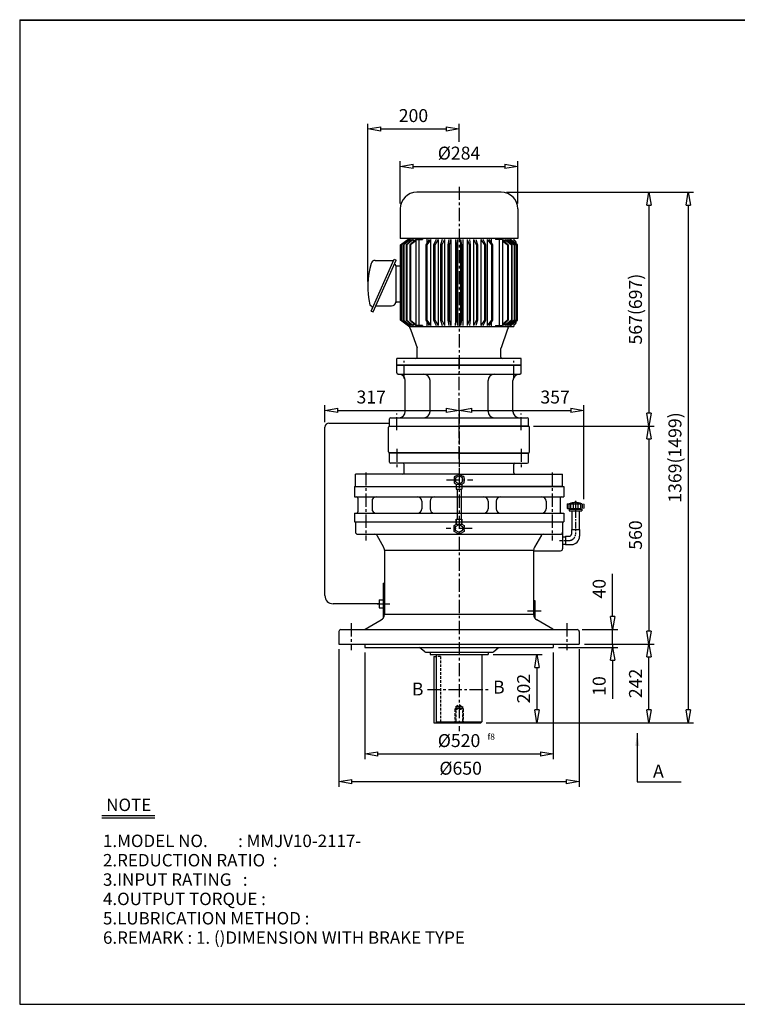
# Model space of a CAD drawing. Extents: x 10 to 3473, y 10 to 2386.
# Drawn here: x 10 to 1742, y 10 to 2386 of the extents above; entities that cross this region are included whole.
import ezdxf

# ---------------------------------------------------------------- set-up
doc = ezdxf.new("R2010")
doc.units = 0
for name, pattern in [('CENTER', [50.8, 31.75, -6.35, 6.35, -6.35]), ('HIDDEN', [9.525, 6.35, -3.175]), ('PHANTOM', [63.5, 31.75, -6.35, 6.35, -6.35, 6.35, -6.35])]:
    doc.linetypes.add(name, pattern=pattern)
doc.layers.get('0').update_dxf_attribs({"linetype": 'CONTINUOUS'})
doc.layers.get('DEFPOINTS').update_dxf_attribs({"color": 5, "linetype": 'CONTINUOUS'})
for name, color, linetype in [('1', 1, 'CENTER'), ('2', 2, 'HIDDEN'), ('4', 6, 'PHANTOM'), ('5', 3, 'CONTINUOUS')]:
    doc.layers.add(name, color=color, linetype=linetype)
doc.dimstyles.new('ISO-25', dxfattribs={"dimscale": 12.5, "dimtxt": 2.5, "dimasz": 2.5, "dimexe": 1, "dimexo": 1, "dimgap": 1, "dimtad": 1, "dimdec": 0, "dimtxsty": 'STANDARD', "dimblk": 'CLOSEDBLANK', "dimcen": 2.5, "dimclrd": 4, "dimclre": 4, "dimclrt": 4, "dimazin": 3, "dimtfac": 1, "dimtdec": 0, "dimtmove": 0, "dimatfit": 3})

# ---------------------------------------------------------------- blocks, each defined once
blk = doc.blocks.new('_CLOSEDBLANK')
at = {"color": 0}
for p, q in [((-1, 0.167), (0, 0)), ((-1, 0.167), (-1, -0.167)), ((0, 0), (-1, -0.167))]:
    blk.add_line(p, q, dxfattribs=at)
blk = doc.blocks.new('*D4')
at = {"color": 4}
for p, q in [((842.6, 858.7), (842.6, 601.6)), ((1297.6, 858.7), (1297.6, 601.6)), ((873.9, 614.1), (1266.4, 614.1))]:
    blk.add_line(p, q, dxfattribs=at)
at = {"layer": 'DEFPOINTS', "color": 0}
for p in [(842.6, 871.2), (1297.6, 871.2), (1297.6, 614.1)]:
    blk.add_point(p, dxfattribs=at)
at = {"color": 4, "xscale": 31.25, "yscale": 31.25, "zscale": 31.25, "rotation": 180}
blk.add_blockref('_CLOSEDBLANK', (842.6, 614.1), dxfattribs=at)
at = {"color": 4, "xscale": 31.25, "yscale": 31.25, "zscale": 31.25}
blk.add_blockref('_CLOSEDBLANK', (1297.6, 614.1), dxfattribs=at)
at = {"color": 4, "insert": (1070.1, 642.2), "char_height": 31.25, "attachment_point": 5}
blk.add_mtext('%%c520', dxfattribs=at)
blk = doc.blocks.new('*D5')
at = {"color": 4}
for p, q in [((1372.6, 879.2), (1540.6, 879.2)), ((1528.1, 720.4), (1528.1, 847.9)), ((1135.6, 689.2), (1540.6, 689.2))]:
    blk.add_line(p, q, dxfattribs=at)
at = {"layer": 'DEFPOINTS', "color": 0}
for p in [(1360.1, 879.2), (1528.1, 879.2), (1123.1, 689.2)]:
    blk.add_point(p, dxfattribs=at)
at = {"color": 4, "xscale": 31.25, "yscale": 31.25, "zscale": 31.25}
for p, rotation in [((1528.1, 879.2), 90), ((1528.1, 689.2), 270)]:
    blk.add_blockref('_CLOSEDBLANK', p, dxfattribs=dict(at, rotation=rotation))
at = {"color": 4, "insert": (1499.9, 784.2), "char_height": 31.25, "attachment_point": 5, "rotation": 90}
blk.add_mtext('242', dxfattribs=at)
blk = doc.blocks.new('*D10')
at = {"color": 4}
for p, q in [((1152.6, 854.2), (1270.5, 854.2)), ((1258, 822.9), (1258, 720.4)), ((1135.6, 689.2), (1270.5, 689.2))]:
    blk.add_line(p, q, dxfattribs=at)
at = {"layer": 'DEFPOINTS', "color": 0}
for p in [(1140.1, 854.2), (1123.1, 689.2), (1258, 689.2)]:
    blk.add_point(p, dxfattribs=at)
at = {"color": 4, "xscale": 31.25, "yscale": 31.25, "zscale": 31.25}
for p, rotation in [((1258, 854.2), 90), ((1258, 689.2), 270)]:
    blk.add_blockref('_CLOSEDBLANK', p, dxfattribs=dict(at, rotation=rotation))
at = {"color": 4, "insert": (1229.9, 771.7), "char_height": 31.25, "attachment_point": 5, "rotation": 90}
blk.add_mtext('202', dxfattribs=at)
blk = doc.blocks.new('107')
for p, q in [((348.2, 298.4), (348.2, 465.4)), ((351.2, 468.4), (410.2, 468.4)), ((413.2, 465.4), (413.2, 298.4)), ((348.2, 298.4), (348.2, 131.4)), ((413.2, 131.4), (413.2, 298.4)), ((351.2, 128.4), (410.2, 128.4))]:
    blk.add_line(p, q)
for centre, start, end in [((351.2, 465.4), 90, 180), ((410.2, 465.4), 0, 90), ((351.2, 131.4), 180, 270), ((410.2, 131.4), 270, 0)]:
    blk.add_arc(centre, 3, start, end)
at = {"layer": '1'}
blk.add_line((333.2, 298.4), (428.2, 298.4), dxfattribs=at)
blk = doc.blocks.new('*D13')
at = {"color": 4}
for p, q in [((1249.6, 1405.2), (1540.6, 1405.2)), ((1528.1, 1373.9), (1528.1, 910.4))]:
    blk.add_line(p, q, dxfattribs=at)
at = {"layer": 'DEFPOINTS', "color": 0}
for p in [(1237.1, 1405.2), (1528.1, 879.2), (1528.1, 879.2)]:
    blk.add_point(p, dxfattribs=at)
at = {"color": 4, "xscale": 31.25, "yscale": 31.25, "zscale": 31.25}
for p, rotation in [((1528.1, 1405.2), 90), ((1528.1, 879.2), 270)]:
    blk.add_blockref('_CLOSEDBLANK', p, dxfattribs=dict(at, rotation=rotation))
at = {"color": 4, "insert": (1499.9, 1142.2), "char_height": 31.25, "attachment_point": 5, "rotation": 90}
blk.add_mtext('560', dxfattribs=at)
blk = doc.blocks.new('*D17')
at = {"color": 4}
for p, q in [((1184.6, 1969.2), (1540.6, 1969.2)), ((1528.1, 1937.9), (1528.1, 1436.4))]:
    blk.add_line(p, q, dxfattribs=at)
at = {"layer": 'DEFPOINTS', "color": 0}
for p in [(1172.1, 1969.2), (1528.1, 1405.2), (1528.1, 1405.2)]:
    blk.add_point(p, dxfattribs=at)
at = {"color": 4, "xscale": 31.25, "yscale": 31.25, "zscale": 31.25}
for p, rotation in [((1528.1, 1969.2), 90), ((1528.1, 1405.2), 270)]:
    blk.add_blockref('_CLOSEDBLANK', p, dxfattribs=dict(at, rotation=rotation))
at = {"color": 4, "insert": (1499.9, 1687.2), "char_height": 31.25, "attachment_point": 5, "rotation": 90}
blk.add_mtext('567(697)', dxfattribs=at)
blk = doc.blocks.new('*D18')
at = {"color": 4}
for p, q in [((928.1, 1941.7), (928.1, 2043.9)), ((1212.1, 1941.7), (1212.1, 2043.9)), ((959.4, 2031.4), (1180.9, 2031.4))]:
    blk.add_line(p, q, dxfattribs=at)
at = {"layer": 'DEFPOINTS', "color": 0}
for p in [(1212.1, 2031.4), (928.1, 1929.2), (1212.1, 1929.2)]:
    blk.add_point(p, dxfattribs=at)
at = {"color": 4, "xscale": 31.25, "yscale": 31.25, "zscale": 31.25, "rotation": 180}
blk.add_blockref('_CLOSEDBLANK', (928.1, 2031.4), dxfattribs=at)
at = {"color": 4, "xscale": 31.25, "yscale": 31.25, "zscale": 31.25}
blk.add_blockref('_CLOSEDBLANK', (1212.1, 2031.4), dxfattribs=at)
at = {"color": 4, "insert": (1070.1, 2059.6), "char_height": 31.25, "attachment_point": 5}
blk.add_mtext('%%c284', dxfattribs=at)
blk = doc.blocks.new('*D19')
at = {"color": 4}
for p, q in [((1184.6, 1969.2), (1635.8, 1969.2)), ((1623.3, 1937.9), (1623.3, 720.4)), ((1135.6, 689.2), (1635.8, 689.2))]:
    blk.add_line(p, q, dxfattribs=at)
at = {"layer": 'DEFPOINTS', "color": 0}
for p in [(1172.1, 1969.2), (1123.1, 689.2), (1623.3, 689.2)]:
    blk.add_point(p, dxfattribs=at)
at = {"color": 4, "xscale": 31.25, "yscale": 31.25, "zscale": 31.25}
for p, rotation in [((1623.3, 1969.2), 90), ((1623.3, 689.2), 270)]:
    blk.add_blockref('_CLOSEDBLANK', p, dxfattribs=dict(at, rotation=rotation))
at = {"color": 4, "insert": (1595.1, 1329.2), "char_height": 31.25, "attachment_point": 5, "rotation": 90}
blk.add_mtext('1369(1499)', dxfattribs=at)

msp = doc.modelspace()

# ---------------------------------------------------------------- linework, layer by layer
for p, q in [((10, 2385.6), (10, 10)), ((10, 2385.6), (3473.1, 2385.6)), ((10, 2384.3), (3473.1, 2384.3)), ((1172.1, 1969.2), (968.1, 1969.2)), ((928.1, 1929.2), (928.1, 1857.8)), ((1212.1, 1929.2), (1212.1, 1857.8)), ((1212.1, 1857.8), (928.1, 1857.8)), ((929.1, 1842.2), (949.7, 1857.8)), ((1211.1, 1842.2), (1194.3, 1855)), ((1202.3, 1857.8), (1202.3, 1854.3)), ((929.1, 1660.7), (929.1, 1842.2)), ((1207.3, 1849.3), (1207.3, 1845.1)), ((1211.1, 1660.7), (1211.1, 1842.2)), ((858.2, 1682.4), (913.9, 1807.5)), ((913.9, 1807.5), (918.5, 1805.5)), ((862.8, 1680.4), (918.5, 1805.5)), ((917.3, 1791.3), (917.3, 1702.1)), ((917.3, 1791.3), (929.1, 1791.3)), ((917.3, 1779.4), (917.3, 1764)), ((917.3, 1779.4), (917.3, 1713.9)), ((917.3, 1746.7), (917.3, 1713.9)), ((858.2, 1694.9), (856.8, 1695.5)), ((869.2, 1694.9), (907.3, 1694.9)), ((917.3, 1704.9), (929.1, 1704.9)), ((858.2, 1682.4), (862.8, 1680.4)), ((951.6, 1645.2), (1202.3, 1645.2)), ((951.6, 1642.2), (951.6, 1645.2)), ((951.6, 1642.2), (953.6, 1636.6)), ((1188.6, 1642.2), (1186.6, 1636.6)), ((1188.6, 1642.2), (1188.6, 1645.2)), ((1202.3, 1648.6), (1202.3, 1645.2)), ((1207.3, 1657.8), (1207.3, 1653.6)), ((953.6, 1636.6), (968.9, 1593.8)), ((1186.6, 1636.6), (1171.4, 1593.8)), ((969.1, 1585.2), (969.1, 1592.5)), ((1171.1, 1585.2), (1171.1, 1592.5)), ((1220.1, 1568.2), (920.1, 1568.2)), ((920.1, 1552.2), (920.1, 1568.2)), ((969.1, 1571.2), (969.1, 1585.2)), ((1171.1, 1571.2), (1171.1, 1585.2)), ((1220.1, 1552.2), (1220.1, 1568.2)), ((920.1, 1552.2), (1220.1, 1552.2)), ((920.1, 1533.2), (920.1, 1552.2)), ((1220.1, 1552.2), (920.1, 1552.2)), ((1220.1, 1533.2), (1220.1, 1552.2)), ((923.1, 1530.2), (1217.1, 1530.2)), ((940.1, 1440.2), (940.1, 1515.2)), ((1000.1, 1440.2), (1000.1, 1515.2)), ((1140.1, 1440.2), (1140.1, 1515.2)), ((1200.1, 1440.2), (1200.1, 1515.2)), ((902.6, 1405.2), (902.6, 1422.2)), ((902.6, 1405.2), (1237.6, 1405.2)), ((905.6, 1425.2), (1234.6, 1425.2)), ((1237.6, 1405.2), (1237.6, 1422.2)), ((1070.1, 1340.2), (902.6, 1340.2)), ((902.6, 1318.2), (902.6, 1340.2)), ((1070.1, 1340.2), (1237.6, 1340.2)), ((1237.6, 1318.2), (1237.6, 1340.2)), ((1070.1, 1315.2), (905.6, 1315.2)), ((937.6, 1292.2), (937.6, 1312.2)), ((1070.1, 1315.2), (1234.6, 1315.2)), ((1202.6, 1292.2), (1202.6, 1312.2)), ((1070.1, 1289.2), (820.1, 1289.2)), ((820.1, 1259.2), (820.1, 1289.2)), ((1070.1, 1289.2), (1320.1, 1289.2)), ((1320.1, 1259.2), (1320.1, 1289.2)), ((817.6, 1259.2), (1322.6, 1259.2)), ((817.6, 1259.2), (817.6, 1234.2)), ((820.1, 1259.2), (1070.1, 1259.2)), ((820.1, 1259.2), (1070.1, 1259.2)), ((820.1, 1259.2), (1070.1, 1259.2)), ((1063.5, 1265), (1076.7, 1265)), ((1063.5, 1265), (1063.5, 1252.6)), ((1320.1, 1259.2), (1070.1, 1259.2)), ((1320.1, 1259.2), (1070.1, 1259.2)), ((1320.1, 1259.2), (1070.1, 1259.2)), ((1076.7, 1265), (1076.7, 1252.6)), ((1322.6, 1259.2), (1322.6, 1234.2)), ((1063.5, 1252.6), (1076.7, 1252.6)), ((1063.5, 1252.6), (1076.7, 1252.6)), ((817.6, 1234.2), (1322.6, 1234.2)), ((826.1, 1231.2), (826.1, 1198.2)), ((860.1, 1224.2), (860.1, 1205.2)), ((980.1, 1224.2), (980.1, 1205.2)), ((1000.1, 1224.2), (1000.1, 1205.2)), ((1140.1, 1224.2), (1140.1, 1205.2)), ((1160.1, 1224.2), (1160.1, 1205.2)), ((1280.1, 1224.2), (1280.1, 1205.2)), ((1314.1, 1231.2), (1314.1, 1198.2)), ((817.6, 1195.2), (1322.6, 1195.2)), ((817.6, 1195.2), (817.6, 1174.2)), ((1322.6, 1195.2), (1322.6, 1174.2)), ((1342.1, 1200.3), (1342.1, 1155.2)), ((1360.1, 1200.3), (1360.1, 1155.2)), ((817.6, 1174.2), (1322.6, 1174.2)), ((820.1, 1174.2), (820.1, 1149.2)), ((1063.5, 1180.7), (1063.5, 1170.4)), ((1063.5, 1168.3), (1063.5, 1180.7)), ((1063.5, 1180.7), (1076.7, 1180.7)), ((1063.5, 1180.7), (1076.7, 1180.7)), ((1063.5, 1170.4), (1063.5, 1170.2)), ((1063.5, 1168.3), (1076.7, 1168.3)), ((1076.7, 1180.7), (1076.7, 1170.4)), ((1076.7, 1168.3), (1076.7, 1180.7)), ((1076.7, 1170.4), (1076.7, 1170.2)), ((1320.1, 1174.2), (1320.1, 1109.2)), ((825.1, 1144.2), (1315.1, 1144.2)), ((871.6, 1141.7), (888.1, 1113)), ((1268.7, 1141.7), (1252.2, 1113)), ((1341.1, 1155.2), (1361.1, 1155.2)), ((1341.1, 1155.2), (1341.1, 1144.2)), ((1361.1, 1155.2), (1361.1, 1139.2)), ((1320.1, 1138.2), (1320.1, 1120.2)), ((1320.1, 1138.2), (1320.1, 1120.2)), ((1320.1, 1138.2), (1327.1, 1138.2)), ((1320.1, 1120.2), (1327.1, 1120.2)), ((1327.1, 1139.2), (1327.1, 1119.2)), ((1327.1, 1139.2), (1336.1, 1139.2)), ((1327.1, 1119.2), (1341.1, 1119.2)), ((890.1, 1105.5), (890.1, 950.2)), ((890.1, 1105.5), (1250.1, 1105.5)), ((1250.1, 1105.5), (1250.1, 950.2)), ((1250.1, 1104.2), (1315.1, 1104.2)), ((887.1, 1026.2), (887.1, 941.2)), ((887.1, 1026.2), (890.1, 1026.2)), ((877.1, 986.2), (877.1, 966.2)), ((877.1, 986.2), (887.1, 986.2)), ((1250.1, 984.2), (1253.1, 984.2)), ((1253.1, 984.2), (1253.1, 941.2)), ((877.1, 966.2), (887.1, 966.2)), ((843.8, 914.8), (882.6, 937.3)), ((1250.1, 950.2), (890.1, 950.2)), ((1296.5, 914.8), (1257.6, 937.3)), ((780.1, 909.2), (780.1, 879.2)), ((785.1, 914.2), (1355.1, 914.2)), ((1360.1, 909.2), (1360.1, 879.2)), ((780.1, 879.2), (1360.1, 879.2)), ((842.6, 879.2), (842.6, 871.2)), ((1297.6, 879.2), (1297.6, 871.2)), ((842.6, 871.2), (1297.6, 871.2)), ((987.2, 860.7), (975.1, 871.2)), ((990.8, 859.2), (1149.5, 859.2)), ((1000.1, 859.2), (1000.1, 854.2)), ((1140.1, 859.2), (1140.1, 854.2)), ((1153.1, 860.7), (1165.2, 871.2)), ((1000.1, 854.2), (1140.1, 854.2)), ((1009.1, 849.2), (1009.1, 689.2)), ((1009.1, 849.2), (1015.1, 849.2)), ((1015.1, 854.2), (1015.1, 691.2)), ((1125.1, 854.2), (1125.1, 691.2)), ((1009.1, 689.2), (1123.1, 689.2)), ((1015.1, 691.2), (1017.1, 689.2)), ((1015.1, 691.2), (1125.1, 691.2)), ((1123.1, 689.2), (1125.1, 691.2)), ((208, 465.6), (336.1, 465.6)), ((208, 459.7), (336.1, 459.7)), ((10, 10), (3473.1, 10))]:
    msp.add_line(p, q)
at = {"color": 4}
for p, q in [((850.1, 1754.1), (850.1, 2134.5)), ((881.4, 2122), (1038.9, 2122)), ((1070.1, 2090.8), (1070.1, 2134.5)), ((746.3, 1414.8), (746.3, 1455.4)), ((1371.1, 1228.8), (1371.1, 1455.4)), ((777.6, 1442.9), (1038.9, 1442.9)), ((1101.4, 1442.9), (1339.9, 1442.9)), ((1440.5, 945.4), (1440.5, 1048.5)), ((1367.6, 914.2), (1453, 914.2)), ((1440.5, 879.2), (1440.5, 914.2)), ((1372.6, 879.2), (1453, 879.2)), ((1372.6, 879.2), (1453, 879.2)), ((1440.5, 879.2), (1440.5, 871.2)), ((780.1, 866.7), (780.1, 534.8)), ((1310.1, 871.2), (1453, 871.2)), ((1360.1, 866.7), (1360.1, 534.8)), ((1440.5, 839.9), (1440.5, 747.2)), ((811.4, 547.3), (1328.9, 547.3))]:
    msp.add_line(p, q, dxfattribs=at)
at = {"ltscale": 20}
msp.add_line((867.7, 1804.7), (912.7, 1804.7), dxfattribs=at)
for points in [[(1070.1, 1284.7), (1061.9, 1280), (1061.9, 1270.4), (1070.1, 1265.6), (1078.4, 1270.4), (1078.4, 1280)], [(1070.1, 1148.6), (1061.9, 1153.4), (1061.9, 1162.9), (1070.1, 1167.7), (1078.4, 1162.9), (1078.4, 1153.4)]]:
    msp.add_lwpolyline(points, close=True)
for centre, radius, start, end in [((968.1, 1929.2), 40, 90, 180), ((1172.1, 1929.2), 40, 0, 90), ((1204.3, 1854.3), 2, 180, 270), ((1204.3, 1849.3), 3, 360, 90.0002), ((1050.1, 1741.6), 200, 163.7649, 192.6957), ((867.7, 1794.7), 10, 90, 163.7649), ((912.3, 1791.3), 5, 0, 67.4829), ((858, 1698.3), 3, 192.6957, 247.1808), ((856.3, 1690.3), 5, 336, 67.1808), ((907.3, 1704.9), 10, 270, 0), ((1204.3, 1648.6), 2, 90, 180), ((1204.3, 1653.6), 3, 269.9998, 360), ((965.1, 1592.5), 4, 0, 19.6538), ((1175.1, 1592.5), 4, 160.3462, 180), ((966.1, 1571.2), 3, 270, 0), ((1174.1, 1571.2), 3, 180, 270), ((923.1, 1533.2), 3, 180, 270), ((925.1, 1515.2), 15, 0, 90), ((985.1, 1515.2), 15, 0, 90), ((1155.1, 1515.2), 15, 90, 180), ((1215.1, 1515.2), 15, 90, 180), ((1217.1, 1533.2), 3, 270, 0), ((925.1, 1440.2), 15, 270, 0), ((985.1, 1440.2), 15, 270, 0), ((1155.1, 1440.2), 15, 180, 270), ((1215.1, 1440.2), 15, 180, 270), ((905.6, 1422.2), 3, 90, 180), ((1234.6, 1422.2), 3, 0, 90), ((905.6, 1318.2), 3, 180, 270), ((934.6, 1312.2), 3, 0, 90), ((1205.6, 1312.2), 3, 90, 180), ((1234.6, 1318.2), 3, 270, 0), ((934.6, 1292.2), 3, 270, 0), ((1205.6, 1292.2), 3, 180, 270), ((823.1, 1231.2), 3, 0, 90), ((870.1, 1224.2), 10, 90, 180), ((970.1, 1224.2), 10, 360, 90), ((1010.1, 1224.2), 10, 90, 180), ((1130.1, 1224.2), 10, 0, 90), ((1170.1, 1224.2), 10, 90, 180), ((1270.1, 1224.2), 10, 0, 90), ((1317.1, 1231.2), 3, 90, 180), ((823.1, 1198.2), 3, 270, 0), ((870.1, 1205.2), 10, 180, 270), ((970.1, 1205.2), 10, 270, 360), ((1010.1, 1205.2), 10, 180, 270), ((1130.1, 1205.2), 10, 270, 0), ((1170.1, 1205.2), 10, 180, 270), ((1270.1, 1205.2), 10, 270, 0), ((1317.1, 1198.2), 3, 180, 270), ((825.1, 1149.2), 5, 180, 270), ((867.3, 1139.2), 5, 30, 90), ((1273, 1139.2), 5, 90, 150), ((1315.1, 1149.2), 5, 270, 0), ((1336.1, 1144.2), 5, 270, 0), ((1341.1, 1139.2), 20, 270, 0), ((875.1, 1105.5), 15, 0, 30), ((1265.1, 1105.5), 15, 150, 180), ((1315.1, 1109.2), 5, 270, 0), ((875.1, 950.2), 15, 300, 0), ((1265.1, 950.2), 15, 180, 240), ((785.1, 909.2), 5, 90, 180), ((841.3, 919.2), 5, 270, 300), ((1299, 919.2), 5, 240, 270), ((1355.1, 909.2), 5, 0, 90), ((990.8, 864.2), 5, 224.0906, 270), ((1149.5, 864.2), 5, 270, 315.9094)]:
    msp.add_arc(centre, radius, start, end)
at = {"layer": '1'}
for p, q in [((1070.1, 1982.3), (1070.1, 1534.6)), ((937.6, 1520.2), (937.6, 1562.2)), ((1070.1, 1390.2), (1070.1, 1567.2)), ((1202.6, 1520.2), (1202.6, 1562.2)), ((920.1, 1395.2), (920.1, 1435.2)), ((1070.1, 1442.9), (1070.1, 669.2)), ((1220.1, 1395.2), (1220.1, 1435.2)), ((920.1, 1350.2), (920.1, 1305.2)), ((1070.1, 1350.2), (1070.1, 1249.2)), ((1220.1, 1350.2), (1220.1, 1305.2)), ((845.1, 1293.1), (845.1, 1129.2)), ((1295.1, 1293.1), (1295.1, 1129.2)), ((1039.7, 1275.2), (1103.1, 1275.2)), ((1101.5, 1158.1), (1038.8, 1158.1)), ((810.1, 929.2), (810.1, 864.2)), ((1330.1, 929.2), (1330.1, 864.2)), ((994, 769.2), (1145.6, 769.2))]:
    msp.add_line(p, q, dxfattribs=at)
at = {"layer": '1', "ltscale": 0.5}
msp.add_line((1351.1, 1224.7), (1351.1, 1144.2), dxfattribs=at)
at = {"layer": '1', "ltscale": 0.3}
msp.add_line((1312.7, 1129.2), (1336.1, 1129.2), dxfattribs=at)
at = {"layer": '1', "ltscale": 0.4}
for p, q in [((872.4, 976.2), (903.5, 976.2)), ((1235.1, 959.2), (1268.1, 959.2))]:
    msp.add_line(p, q, dxfattribs=at)
at = {"layer": '1', "ltscale": 0.5}
msp.add_arc((1336.1, 1144.2), 15, 270, 0, dxfattribs=at)
at = {"layer": '2'}
for p, q in [((1025.1, 849.2), (1015.1, 849.2)), ((1025.1, 849.2), (1025.1, 689.2)), ((1060.1, 722.2), (1062.1, 724.2)), ((1060.1, 722.2), (1060.1, 689.2)), ((1060.1, 722.2), (1080.1, 722.2)), ((1062.1, 728.2), (1070.1, 733.2)), ((1062.1, 728.2), (1062.1, 689.2)), ((1062.1, 728.2), (1078.1, 728.2)), ((1062.1, 724.2), (1078.1, 724.2)), ((1070.1, 733.2), (1078.1, 728.2)), ((1078.1, 728.2), (1078.1, 689.2)), ((1078.1, 724.2), (1080.1, 722.2)), ((1080.1, 722.2), (1080.1, 689.2))]:
    msp.add_line(p, q, dxfattribs=at)
at = {"layer": '4'}
for p, q in [((1331.1, 1216.3), (1332.1, 1217.3)), ((1331.1, 1216.3), (1331.1, 1207.3)), ((1332.1, 1217.3), (1370.1, 1217.3)), ((1335.1, 1217.3), (1335.1, 1206.3)), ((1339.1, 1217.3), (1339.1, 1206.3)), ((1345.1, 1217.3), (1345.1, 1206.3)), ((1351.1, 1217.3), (1351.1, 1206.3)), ((1357.1, 1217.3), (1357.1, 1206.3)), ((1363.1, 1217.3), (1363.1, 1206.3)), ((1367.1, 1217.3), (1367.1, 1206.3)), ((1370.1, 1217.3), (1371.1, 1216.3)), ((1371.1, 1216.3), (1371.1, 1207.3)), ((1331.1, 1207.3), (1332.1, 1206.3)), ((1332.1, 1206.3), (1370.1, 1206.3)), ((1336.1, 1204.3), (1366.1, 1204.3)), ((1336.1, 1204.3), (1336.1, 1200.3)), ((1336.1, 1200.3), (1366.1, 1200.3)), ((1341.1, 1206.3), (1341.1, 1204.3)), ((1361.1, 1206.3), (1361.1, 1204.3)), ((1366.1, 1204.3), (1366.1, 1200.3)), ((1371.1, 1207.3), (1370.1, 1206.3))]:
    msp.add_line(p, q, dxfattribs=at)
msp.add_arc((1351.1, 1181.9), 38.5, 67.0409, 112.9591, dxfattribs=at)
at = {"layer": '5'}
for p, q in [((947.4, 1855), (931.8, 1842.3)), ((948.4, 1855), (931.8, 1842.3)), ((951.2, 1855), (935.9, 1842.3)), ((952.9, 1855), (936.7, 1842.3)), ((957, 1855), (942.7, 1842.3)), ((959.4, 1855), (943.9, 1842.3)), ((951.6, 1842.3), (964.8, 1855)), ((952.9, 1855), (952.9, 1851.3)), ((959.4, 1855), (959.4, 1849.8)), ((965.7, 1855), (982, 1855)), ((965.7, 1855), (965.7, 1751.5)), ((970.8, 1857.8), (970.8, 1855)), ((973.4, 1855), (973.4, 1751.5)), ((982, 1857.8), (982, 1855)), ((997.9, 1855), (989.7, 1842.3)), ((1002.4, 1855), (992.2, 1842.3)), ((992.8, 1856), (992.8, 1847.1)), ((1002.4, 1648), (1002.4, 1855)), ((1015.1, 1855), (1008.7, 1842.3)), ((1019.9, 1855), (1011.5, 1842.3)), ((1019.9, 1855), (1019.9, 1648)), ((1029.8, 1855), (1025.5, 1842.3)), ((1034.9, 1855), (1028.4, 1842.3)), ((1034.9, 1855), (1034.9, 1648)), ((1045.2, 1855), (1043.1, 1842.3)), ((1050.5, 1855), (1046.1, 1842.3)), ((1050.5, 1855), (1050.5, 1648)), ((1061.2, 1855), (1061.2, 1660.7)), ((1066.5, 1855), (1064.2, 1842.3)), ((1066.5, 1855), (1066.5, 1648)), ((1073.8, 1855), (1073.8, 1648)), ((1073.8, 1855), (1076.1, 1842.3)), ((1079.1, 1855), (1079.1, 1660.7)), ((1089.8, 1855), (1089.8, 1648)), ((1089.8, 1855), (1094.2, 1842.3)), ((1095.1, 1855), (1097.2, 1842.3)), ((1105.4, 1855), (1105.4, 1648)), ((1105.4, 1855), (1111.9, 1842.3)), ((1110.5, 1855), (1114.8, 1842.3)), ((1132.2, 1842.3), (1123.8, 1855)), ((1123.8, 1648), (1123.8, 1855)), ((1134.9, 1842.3), (1128.6, 1855)), ((1137.9, 1855), (1148.1, 1842.3)), ((1137.9, 1855), (1137.9, 1751.5)), ((1142.3, 1855), (1150.6, 1842.3)), ((1147.5, 1856), (1147.5, 1847.1)), ((1158.3, 1857.8), (1158.3, 1855)), ((1174.6, 1855), (1158.3, 1855)), ((1166.9, 1855), (1166.9, 1751.5)), ((1169.5, 1857.8), (1169.5, 1855)), ((1174.6, 1855), (1174.6, 1751.5)), ((1188.6, 1842.3), (1175.5, 1855)), ((1180.9, 1855), (1196.4, 1842.3)), ((1180.9, 1855), (1180.9, 1849.8)), ((1183.2, 1855), (1197.6, 1842.3)), ((1187.3, 1855), (1203.5, 1842.3)), ((1187.3, 1855), (1187.3, 1851.3)), ((1189.1, 1855), (1204.4, 1842.3)), ((1191.8, 1855), (1208.5, 1842.3)), ((1192.9, 1855), (1208.5, 1842.3)), ((931.4, 1842.3), (931.4, 1751.5)), ((931.8, 1842.3), (931.8, 1740.6)), ((935.9, 1842.3), (935.9, 1751.5)), ((936.7, 1842.3), (936.7, 1734.5)), ((942.7, 1842.3), (942.7, 1751.5)), ((943.9, 1842.3), (943.9, 1751.5)), ((951.6, 1842.3), (951.6, 1751.5)), ((965.7, 1852.4), (953.2, 1842.3)), ((953.2, 1842.3), (953.2, 1751.5)), ((989.7, 1842.3), (989.7, 1751.5)), ((992.2, 1842.3), (992.2, 1751.5)), ((1008.7, 1842.3), (1008.7, 1660.7)), ((1011.5, 1842.3), (1011.5, 1660.7)), ((1025.5, 1842.3), (1025.5, 1660.7)), ((1028.4, 1842.3), (1028.4, 1660.7)), ((1043.1, 1842.3), (1043.1, 1660.7)), ((1046.1, 1842.3), (1046.1, 1660.7)), ((1064.2, 1842.3), (1064.2, 1660.7)), ((1076.1, 1842.3), (1076.1, 1660.7)), ((1094.2, 1842.3), (1094.2, 1660.7)), ((1097.2, 1842.3), (1097.2, 1660.7)), ((1111.9, 1842.3), (1111.9, 1660.7)), ((1114.8, 1842.3), (1114.8, 1660.7)), ((1132.2, 1751.5), (1132.2, 1842.3)), ((1134.9, 1751.5), (1134.9, 1842.3)), ((1148.1, 1842.3), (1148.1, 1751.5)), ((1150.6, 1842.3), (1150.6, 1751.5)), ((1174.6, 1852.4), (1187.1, 1842.3)), ((1187.1, 1842.3), (1187.1, 1751.5)), ((1188.6, 1842.3), (1188.6, 1751.5)), ((1196.4, 1842.3), (1196.4, 1751.5)), ((1197.6, 1842.3), (1197.6, 1751.5)), ((1203.5, 1842.3), (1203.5, 1751.5)), ((1204.4, 1842.3), (1204.4, 1751.5)), ((1208.5, 1842.3), (1208.5, 1751.5)), ((931.4, 1751.5), (931.4, 1660.7)), ((931.8, 1751.5), (931.8, 1660.7)), ((935.9, 1751.5), (935.9, 1660.7)), ((936.7, 1751.5), (936.7, 1660.7)), ((942.7, 1751.5), (942.7, 1660.7)), ((943.9, 1751.5), (943.9, 1660.7)), ((951.6, 1751.5), (951.6, 1660.7)), ((953.2, 1751.5), (953.2, 1660.7)), ((965.7, 1751.5), (965.7, 1648)), ((973.4, 1751.5), (973.4, 1648)), ((989.7, 1751.5), (989.7, 1660.7)), ((992.2, 1751.5), (992.2, 1660.7)), ((1132.2, 1660.7), (1132.2, 1751.5)), ((1134.9, 1660.7), (1134.9, 1751.5)), ((1137.9, 1751.5), (1137.9, 1648)), ((1148.1, 1751.5), (1148.1, 1660.7)), ((1150.6, 1751.5), (1150.6, 1660.7)), ((1166.9, 1751.5), (1166.9, 1648)), ((1174.6, 1751.5), (1174.6, 1648)), ((1187.1, 1751.5), (1187.1, 1660.7)), ((1188.6, 1751.5), (1188.6, 1660.7)), ((1196.4, 1751.5), (1196.4, 1660.7)), ((1197.6, 1751.5), (1197.6, 1660.7)), ((1203.5, 1751.5), (1203.5, 1660.7)), ((1204.4, 1751.5), (1204.4, 1660.7)), ((1208.5, 1751.5), (1208.5, 1660.7)), ((951.6, 1643.7), (929.1, 1660.7)), ((931.8, 1660.7), (951.6, 1644.5)), ((931.8, 1660.7), (952.1, 1645.2)), ((935.9, 1660.7), (951.2, 1648)), ((936.7, 1660.7), (952.9, 1648)), ((942.7, 1660.7), (957, 1648)), ((943.9, 1660.7), (959.4, 1648)), ((964.8, 1648), (951.6, 1660.7)), ((952.9, 1651.6), (952.9, 1648)), ((953.2, 1660.7), (965.7, 1650.5)), ((959.4, 1653.1), (959.4, 1648)), ((982, 1648), (965.7, 1648)), ((970.8, 1648), (970.8, 1645.2)), ((982, 1648), (982, 1645.2)), ((989.7, 1660.7), (997.9, 1648)), ((992.2, 1660.7), (1002.4, 1648)), ((992.8, 1655.8), (992.8, 1645)), ((1008.7, 1660.7), (1015.1, 1648)), ((1011.5, 1660.7), (1019.9, 1648)), ((1025.5, 1660.7), (1029.8, 1648)), ((1028.4, 1660.7), (1034.9, 1648)), ((1043.1, 1660.7), (1045.2, 1648)), ((1046.1, 1660.7), (1050.5, 1648)), ((1061.2, 1660.7), (1061.1, 1648)), ((1064.2, 1660.7), (1066.5, 1648)), ((1076.1, 1660.7), (1073.8, 1648)), ((1079.1, 1660.7), (1079.2, 1648)), ((1094.2, 1660.7), (1089.8, 1648)), ((1097.2, 1660.7), (1095.1, 1648)), ((1111.9, 1660.7), (1105.4, 1648)), ((1114.8, 1660.7), (1110.5, 1648)), ((1123.8, 1648), (1132.2, 1660.7)), ((1128.6, 1648), (1134.9, 1660.7)), ((1148.1, 1660.7), (1137.9, 1648)), ((1150.6, 1660.7), (1142.3, 1648)), ((1147.5, 1655.8), (1147.5, 1645)), ((1158.3, 1648), (1174.6, 1648)), ((1158.3, 1648), (1158.3, 1645.2)), ((1169.5, 1648), (1169.5, 1645.2)), ((1187.1, 1660.7), (1174.6, 1650.5)), ((1175.5, 1648), (1188.6, 1660.7)), ((1196.4, 1660.7), (1180.9, 1648)), ((1180.9, 1653.1), (1180.9, 1648)), ((1197.6, 1660.7), (1183.2, 1648)), ((1203.5, 1660.7), (1187.3, 1648)), ((1187.3, 1651.6), (1187.3, 1648)), ((1204.4, 1660.7), (1189.1, 1648)), ((1208.5, 1660.7), (1191.8, 1648)), ((1208.5, 1660.7), (1192.9, 1648)), ((1194.3, 1648), (1211.1, 1660.7)), ((746.3, 996.2), (746.3, 1402.3)), ((756.3, 1412.3), (902.6, 1412.3)), ((1061.3, 1284), (1066.9, 1287.3)), ((1073.4, 1287.3), (1079, 1284)), ((1058, 1278.4), (1058, 1271.9)), ((1082.2, 1278.4), (1082.2, 1271.9)), ((1065.5, 1252.6), (1065.5, 1180.7)), ((1075, 1252.6), (1075, 1180.7)), ((1058, 1154.9), (1058, 1161.4)), ((1061.3, 1149.3), (1066.9, 1146)), ((1073.4, 1146), (1079, 1149.3)), ((1082.2, 1154.9), (1082.2, 1161.4)), ((877.1, 976.2), (766.3, 976.2))]:
    msp.add_line(p, q, dxfattribs=at)
for points in [[(1061.3, 1284), (1058, 1282.2), (1058, 1278.4)], [(1073.4, 1287.3), (1070.1, 1289.2), (1066.9, 1287.3)], [(1082.2, 1278.4), (1082.2, 1282.2), (1079, 1284)], [(1058, 1271.9), (1058, 1268.2), (1063.5, 1265)], [(1076.7, 1265), (1082.2, 1268.2), (1082.2, 1271.9)], [(1058, 1161.4), (1058, 1165.1), (1063.5, 1168.3)], [(1076.7, 1168.3), (1082.2, 1165.1), (1082.2, 1161.4)], [(1061.3, 1149.3), (1058, 1151.1), (1058, 1154.9)], [(1073.4, 1146), (1070.1, 1144.2), (1066.9, 1146)], [(1082.2, 1154.9), (1082.2, 1151.1), (1079, 1149.3)]]:
    msp.add_lwpolyline(points, dxfattribs=at)
for centre, radius, start, end in [((756.3, 1402.3), 10, 90, 180), ((766.3, 996.2), 20, 180, 270)]:
    msp.add_arc(centre, radius, start, end, dxfattribs=at)

# ---------------------------------------------------------------- block references
at = {"color": 4, "xscale": 31.25, "yscale": 31.25, "zscale": 31.25}
for p, rotation in [((850.1, 2122), 180), ((746.3, 1442.9), 180), ((1070.1, 1442.9), 180), ((1440.5, 914.2), 270), ((1440.5, 871.2), 90), ((780.1, 547.3), 180)]:
    msp.add_blockref('_CLOSEDBLANK', p, dxfattribs=dict(at, rotation=rotation))
for p in [(1070.1, 2122), (1070.1, 1442.9), (1371.1, 1442.9), (1360.1, 547.3)]:
    msp.add_blockref('_CLOSEDBLANK', p, dxfattribs=at)
at = {"rotation": 90}
msp.add_blockref('107', (1368.5, 991.9), dxfattribs=at)

# ---------------------------------------------------------------- texts
for s, p in [('NOTE', (218.8, 476.2)), ('1.MODEL NO.        : MMJV10-2117-', (211, 389.3)), ('2.REDUCTION RATIO  : ', (211, 342.6)), ('3.INPUT RATING   :  ', (211, 295.9)), ('4.OUTPUT TORQUE :    ', (211, 249.3)), ('5.LUBRICATION METHOD : ', (211, 202.6)), ('6.REMARK : 1. ()DIMENSION WITH BRAKE TYPE', (211, 155.9))]:
    msp.add_text(s, height=30).set_placement(p)
at = {"color": 4, "attachment_point": 5}
for s, insert, char_height in [('200', (960.1, 2150.2), 31.25), ('317', (858.2, 1471.1), 31.25), ('357', (1301.9, 1471.1), 31.25), ('B', (970.3, 766.6), 31.2), ('B', (1166.2, 771.2), 31.2), ('f8', (1147.8, 653.8), 15), ('%%c650', (1074, 575.5), 31.25), ('A', (1551.2, 568.6), 31.2)]:
    msp.add_mtext(s, dxfattribs=dict(at, insert=insert, char_height=char_height))
at = {"color": 4, "char_height": 31.25, "attachment_point": 5, "rotation": 90}
for s, insert in [('40', (1412.3, 1012.6)), ('10', (1412.3, 777.9))]:
    msp.add_mtext(s, dxfattribs=dict(at, insert=insert))

# ---------------------------------------------------------------- dimensions: what is measured, and where the dimension line sits
for base, p1, p2, text, picture, middle in [((1212.1, 2031.4), (928.1, 1929.2), (1212.1, 1929.2), '%%c284', '*D18', (1070.1, 2059.6)), ((1297.6, 614.1), (842.6, 871.2), (1297.6, 871.2), '%%c520', '*D4', (1070.1, 642.2))]:
    dim = msp.add_linear_dim(base=base, p1=p1, p2=p2, text=text, dimstyle='ISO-25')
    dim.commit()
    dim.dimension.update_dxf_attribs({"geometry": picture, "text_midpoint": middle})
for base, p1, p2, text, picture, middle in [((1623.3, 689.2), (1172.1, 1969.2), (1123.1, 689.2), '1369(1499)', '*D19', (1595.1, 1329.2)), ((1528.1, 1405.2), (1172.1, 1969.2), (1528.1, 1405.2), '567(697)', '*D17', (1499.9, 1687.2)), ((1528.1, 879.2), (1237.1, 1405.2), (1528.1, 879.2), '560', '*D13', (1499.9, 1142.2)), ((1528.1, 879.2), (1123.1, 689.2), (1360.1, 879.2), '242', '*D5', (1499.9, 784.2)), ((1258, 689.2), (1140.1, 854.2), (1123.1, 689.2), '202', '*D10', (1229.9, 771.7))]:
    dim = msp.add_linear_dim(base=base, p1=p1, p2=p2, angle=90, text=text, dimstyle='ISO-25')
    dim.commit()
    dim.dimension.update_dxf_attribs({"geometry": picture, "text_midpoint": middle})

# ---------------------------------------------------------------- leaders
msp.add_leader([(1500.2, 664.2), (1500.2, 546.8), (1606.2, 546.8)], dimstyle='ISO-25', override={"dimgap": 1, "dimtad": 0})

doc.saveas('drawing.dxf')
